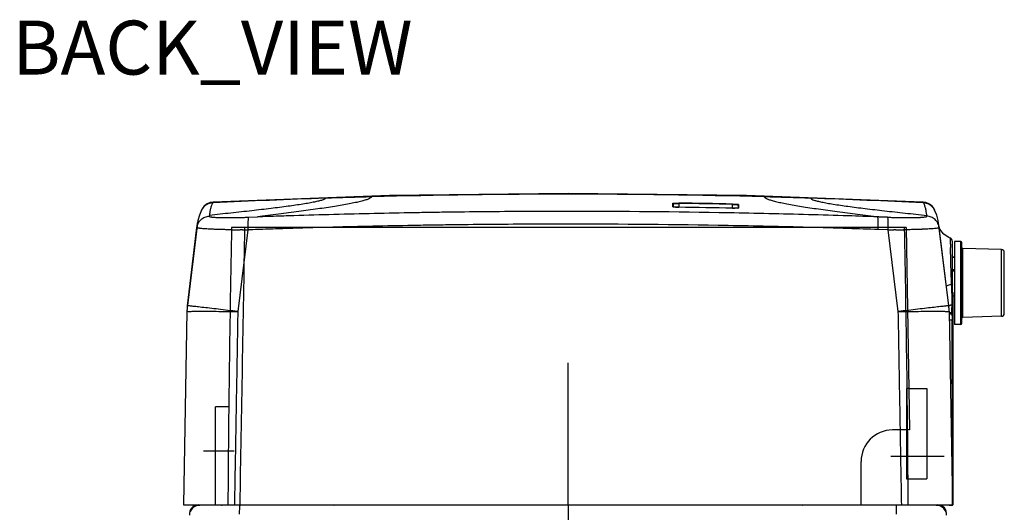
# Model space of a CAD drawing. Units: millimetres. Extents: x 18 to 10699, y -10317 to 2523.
# Drawn here: x 9476 to 10009, y 1505 to 1771 of the extents above; entities that cross this region are included whole.
import ezdxf

# ---------------------------------------------------------------- set-up
doc = ezdxf.new("R2010")
doc.units = ezdxf.units.MM
doc.header["$LTSCALE"] = 23.1
doc.styles.get("Standard").update_dxf_attribs({"font": 'ARIAL.TTF'})

msp = doc.modelspace()

# ---------------------------------------------------------------- linework, layer by layer
at = {"color": 6, "linetype": 'Continuous'}
for p, q in [((9580.9585, 1672.5622), (9579.4384, 1672.3217)), ((9966.4739, 1672.3383), (9965.0161, 1672.5622)), ((9574.6734, 1668.2847), (9573.5292, 1665.4414)), ((9575.0143, 1668.9132), (9574.6484, 1668.2228)), ((9829.9421, 1669.9925), (9829.9421, 1671.7249)), ((9831.5095, 1669.8539), (9831.1906, 1669.8703)), ((9832.9451, 1669.8109), (9832.6261, 1669.8167)), ((9863.517, 1669.2676), (9863.1462, 1669.2645)), ((9863.8503, 1669.2739), (9863.517, 1669.2676)), ((9864.611, 1669.3084), (9864.3992, 1669.2948)), ((9864.9421, 1671.0701), (9864.9421, 1669.345)), ((9865.0317, 1669.3642), (9864.9937, 1669.3541)), ((9971.3307, 1668.2141), (9970.9563, 1668.9199)), ((9972.4472, 1665.436), (9971.3068, 1668.2736)), ((9572.3301, 1659.8295), (9567.033, 1616.6345)), ((9946.147, 1657.5565), (9940.7445, 1657.7464)), ((9978.9432, 1616.6219), (9973.6445, 1659.8295)), ((9973.7802, 1658.8495), (9973.7561, 1658.9194)), ((9980.9873, 1508.8288), (9980.9873, 1651.2881)), ((9566.8842, 1615.093), (9566.8183, 1613.6909)), ((9567.0018, 1616.3703), (9566.8842, 1615.093)), ((9567.033, 1616.6346), (9567.0018, 1616.3703)), ((9978.9816, 1616.2935), (9978.9425, 1616.6273)), ((9979.0475, 1615.6348), (9978.9816, 1616.2935)), ((9566.8183, 1613.6909), (9564.9873, 1508.8288)), ((9979.1569, 1613.6794), (9979.1524, 1613.8542)), ((9979.1569, 1613.6794), (9979.1627, 1613.363)), ((9979.1634, 1613.3237), (9980.9873, 1508.8288)), ((9564.9873, 1508.8288), (9980.9873, 1508.8288))]:
    msp.add_line(p, q, dxfattribs=at)
at = {"color": 9, "linetype": 'Continuous'}
for p, q in [((9580.9575, 1672.5621), (9580.9585, 1672.5622)), ((9965.0161, 1672.5622), (9965.0172, 1672.5621)), ((9574.6739, 1668.2858), (9574.5908, 1668.114)), ((9580.6175, 1672.1335), (9580.9777, 1672.1513)), ((9832.9451, 1672.0843), (9832.9421, 1671.8848)), ((9832.9421, 1671.8848), (9832.9421, 1669.8105)), ((9832.9451, 1669.8109), (9832.9451, 1669.8105)), ((9861.9465, 1671.5487), (9861.9421, 1671.3492)), ((9861.9421, 1669.2757), (9861.9421, 1671.3492)), ((9861.9465, 1669.2761), (9861.9465, 1669.2757)), ((9965.3571, 1672.1335), (9964.9969, 1672.1513)), ((9971.3068, 1668.2736), (9971.3843, 1668.1129)), ((9600.1067, 1664.4163), (9604.915, 1664.5861)), ((9941.0612, 1664.5847), (9940.4788, 1664.6053)), ((9567.0305, 1616.4909), (9572.2212, 1658.8253)), ((9591.2653, 1657.6175), (9590.5328, 1657.6284)), ((9599.8276, 1657.5565), (9594.3338, 1613.363)), ((9596.8269, 1657.5643), (9595.648, 1657.5723)), ((9951.6409, 1613.363), (9946.147, 1657.5565)), ((9950.2197, 1657.5714), (9949.1476, 1657.5648)), ((9955.4318, 1657.6288), (9954.4977, 1657.6149)), ((9978.9432, 1616.4986), (9973.7535, 1658.8253)), ((9985.5004, 1606.4453), (9985.5004, 1651.2614)), ((9986.4742, 1610.2638), (9986.4742, 1647.4429)), ((10007.5266, 1610.8151), (10007.5266, 1646.8916)), ((9980.4087, 1628.0934), (9980.412, 1627.9567)), ((9567.0305, 1616.4909), (9567.033, 1616.6346)), ((9978.9425, 1616.6273), (9978.9441, 1616.4909)), ((9979.1634, 1613.3237), (9979.1627, 1613.363)), ((9980.6829, 1612.9634), (9980.6945, 1608.9138)), ((9980.8971, 1539.2525), (9980.6945, 1608.9138)), ((9980.8983, 1538.8387), (9980.8971, 1539.2525)), ((9980.8989, 1538.6185), (9980.8983, 1538.8387)), ((9980.9375, 1525.3309), (9980.8989, 1538.6185)), ((9980.9383, 1525.0584), (9980.9375, 1525.3309)), ((9980.9389, 1524.8382), (9980.9383, 1525.0584)), ((9980.9848, 1508.9716), (9980.9389, 1524.8382)), ((9980.9296, 1508.7173), (9980.9296, 1508.8288))]:
    msp.add_line(p, q, dxfattribs=at)
at = {"color": 2, "linetype": 'Continuous'}
for p, q in [((9829.7447, 1671.725), (9829.7448, 1671.9245)), ((9829.745, 1671.2949), (9829.7447, 1671.725)), ((9829.7449, 1671.9245), (9829.7449, 1670.0617)), ((9829.745, 1671.0047), (9829.745, 1671.2949)), ((9829.745, 1670.9919), (9829.745, 1671.0047)), ((9829.745, 1670.9801), (9829.745, 1670.9919)), ((9829.7451, 1670.6869), (9829.745, 1670.9801)), ((9829.7452, 1670.3849), (9829.7451, 1670.6869)), ((9829.7454, 1670.0617), (9829.7452, 1670.3849)), ((9865.1467, 1669.658), (9865.1466, 1669.4078)), ((9865.1467, 1669.4078), (9865.1467, 1671.2696)), ((9865.1467, 1671.2696), (9865.1467, 1671.2036)), ((9865.1467, 1671.2036), (9865.1467, 1671.0701)), ((9865.1467, 1671.0701), (9865.1467, 1671.0354)), ((9865.1467, 1671.0354), (9865.1467, 1670.6343)), ((9865.1467, 1670.6343), (9865.1467, 1669.8879)), ((9865.1467, 1669.8879), (9865.1467, 1669.658)), ((9941.0597, 1664.5861), (9945.868, 1664.4163)), ((9945.8679, 1664.4152), (9941.0612, 1664.5847))]:
    msp.add_line(p, q, dxfattribs=at)
at = {"color": 7, "linetype": 'Continuous'}
for p, q in [((9955.8095, 1658.8533), (9590.9876, 1658.8533)), ((9955.8095, 1658.8533), (9957.723, 1549.352)), ((9985.5004, 1651.2614), (9981.9873, 1651.3533)), ((9981.9873, 1651.3533), (9981.9873, 1606.3534)), ((9985.9873, 1606.9455), (9985.9873, 1650.7612)), ((10007.5266, 1646.8916), (9986.4742, 1647.4429)), ((9980.9873, 1643.0126), (9981.9873, 1643.0113)), ((9980.9873, 1643.008), (9981.9873, 1643.0067)), ((10008.9873, 1612.3146), (10008.9873, 1645.3921)), ((9980.9873, 1636.0757), (9981.9873, 1636.087)), ((9980.9873, 1635.4738), (9981.9873, 1635.4854)), ((9981.1296, 1623.755), (9981.1296, 1508.9177)), ((9981.1296, 1621.854), (9981.9873, 1621.839)), ((10007.5266, 1610.8151), (9986.4742, 1610.2638)), ((9985.5004, 1606.4453), (9981.9873, 1606.3533)), ((9957.5767, 1571.8533), (9955.9876, 1571.8533)), ((9955.9876, 1571.8533), (9955.9876, 1549.3533)), ((9957.5767, 1571.8533), (9966.9876, 1571.8533)), ((9966.9876, 1571.8533), (9966.9876, 1522.8533)), ((9582.2276, 1508.8533), (9582.2276, 1561.8533)), ((9589.4172, 1561.8533), (9582.2276, 1561.8533)), ((9957.723, 1549.352), (9948.4824, 1549.352)), ((9955.9876, 1549.3533), (9955.9876, 1522.8533)), ((9931.4823, 1508.8523), (9931.4825, 1532.3521)), ((9955.9876, 1522.8533), (9966.9876, 1522.8533)), ((9573.2254, 1508.8533), (9972.7493, 1508.8533)), ((9575.1144, 1508.6257), (9574.1898, 1508.6037)), ((9576.3819, 1508.6475), (9575.1144, 1508.6257)), ((9578.0151, 1508.6688), (9576.3819, 1508.6475)), ((9580.0291, 1508.6892), (9578.0151, 1508.6688)), ((9582.4319, 1508.708), (9580.0291, 1508.6892)), ((9585.2189, 1508.7248), (9582.4319, 1508.708)), ((9588.3718, 1508.7387), (9585.2189, 1508.7248)), ((9591.856, 1508.7491), (9588.3718, 1508.7387)), ((9595.7622, 1508.7554), (9591.856, 1508.7491)), ((9772.9873, 1508.8533), (9772.9873, 1343.639)), ((9936.3648, 1508.7668), (9936.2237, 1508.8288)), ((9953.521, 1508.7504), (9950.2124, 1508.7554)), ((9956.7001, 1508.7419), (9953.521, 1508.7504)), ((9960.9906, 1508.7235), (9956.7001, 1508.7419)), ((9964.6169, 1508.7002), (9960.9906, 1508.7235)), ((9967.5311, 1508.6736), (9964.6169, 1508.7002)), ((9969.0787, 1508.6548), (9967.5311, 1508.6736)), ((9970.3249, 1508.6357), (9969.0787, 1508.6548)), ((9977.1296, 1508.8288), (9977.1296, 1508.7135)), ((9979.1296, 1508.7135), (9977.1296, 1508.7135)), ((9979.1296, 1508.8288), (9979.1296, 1508.7135)), ((9979.1296, 1508.7173), (9980.9296, 1508.7173)), ((9568.5667, 1504.8202), (9568.5684, 1504.8265)), ((9977.4078, 1504.8205), (9977.4037, 1504.8363))]:
    msp.add_line(p, q, dxfattribs=at)
at = {"color": 1, "linetype": 'Continuous'}
for p, q in [((9772.9873, 1508.8533), (9772.9873, 1585.5821)), ((9592.2815, 1537.8533), (9575.8476, 1537.8533)), ((9947.5683, 1535.1861), (9976.4836, 1535.1861))]:
    msp.add_line(p, q, dxfattribs=at)
at = {"color": 6, "linetype": 'Continuous'}
for points in [[(9965.0172, 1672.5621), (9869.605, 1676.0903), (9773.0282, 1677.2858), (9676.4512, 1676.0923), (9580.9575, 1672.5621)], [(9579.4384, 1672.3217), (9577.3745, 1671.3932), (9575.9038, 1670.127), (9575.0143, 1668.9132)], [(9829.9808, 1669.9842), (9829.9001, 1670.0015), (9829.888, 1670.0047)], [(9831.1906, 1669.8703), (9830.9043, 1669.888), (9830.652, 1669.9067), (9830.4317, 1669.9262), (9830.2467, 1669.9459), (9830.0969, 1669.9653), (9829.9808, 1669.9842)], [(9832.6261, 1669.8167), (9832.2277, 1669.8267), (9831.8548, 1669.8393), (9831.5095, 1669.8539)], [(9863.1462, 1669.2645), (9862.7377, 1669.265), (9862.3019, 1669.2696), (9861.9465, 1669.2761)], [(9864.3992, 1669.2948), (9864.1462, 1669.2832), (9863.8503, 1669.2739)], [(9864.9937, 1669.3541), (9864.9088, 1669.3391), (9864.7813, 1669.3234), (9864.611, 1669.3084)], [(9970.9563, 1668.9199), (9970.0558, 1670.1438), (9968.5619, 1671.418), (9966.4739, 1672.3383)], [(9573.5292, 1665.4414), (9572.7702, 1662.5625), (9572.3298, 1659.8273)], [(9973.6448, 1659.8273), (9973.2066, 1662.552), (9972.4472, 1665.436)], [(9979.6645, 1653.172), (9978.9865, 1653.4446), (9977.4744, 1654.2805), (9976.2114, 1655.2875), (9975.1643, 1656.4354), (9974.3339, 1657.6888), (9973.7802, 1658.8495)], [(9980.9873, 1651.29), (9980.8454, 1652.0243), (9980.4891, 1652.6097), (9980.0013, 1653.0118), (9979.6645, 1653.1719)], [(9979.1524, 1613.8542), (9979.1451, 1614.0753), (9979.1281, 1614.4712), (9979.0963, 1615.0131), (9979.0475, 1615.6348)]]:
    msp.add_lwpolyline(points, dxfattribs=at)
at = {"color": 7, "linetype": 'Continuous'}
for points in [[(9574.1898, 1508.6037), (9573.8394, 1508.5926), (9573.5474, 1508.5809), (9573.2904, 1508.5672), (9573.0198, 1508.5463), (9572.6243, 1508.4958), (9571.9244, 1508.3308), (9571.0402, 1507.9598), (9570.1297, 1507.3323), (9569.3392, 1506.4652), (9568.7562, 1505.3975), (9568.5684, 1504.8265)], [(9977.4037, 1504.8363), (9977.1187, 1505.6313), (9976.3576, 1506.8183), (9975.3935, 1507.6805), (9974.3828, 1508.2144), (9973.5335, 1508.4625), (9973.0543, 1508.5361), (9972.7823, 1508.5606), (9972.5522, 1508.5748), (9972.3061, 1508.5861), (9972.0204, 1508.5965), (9971.6845, 1508.6065), (9971.2938, 1508.6163), (9970.3249, 1508.6357)]]:
    msp.add_lwpolyline(points, dxfattribs=at)
at = {"color": 9, "linetype": 'Continuous'}
for centre, radius, start, end in [((9772.9686, -2227.0488), 3903.9239, 91.925459, 92.8188848), ((9772.9378, -2226.2354), 3903.1099, 91.5578484, 91.9254071), ((9772.9873, -2229.2158), 3906.0907, 88.4426133, 91.5573867), ((9773.0369, -2226.2355), 3903.1099, 88.0745929, 88.4421516), ((9773.006, -2227.0487), 3903.9238, 87.1811162, 88.0745409), ((9580.831, 1665.2077), 6.8837, 152.801293, 153.438433), ((9580.9145, 1665.1598), 6.9799, 92.438089, 152.764591), ((9829.7423, 1671.7247), 0.1998, 0.057725, 89.254922), ((9830.3648, 1672.0432), 2.0975, 256.839773, 257.864548), ((9830.3221, 1671.8465), 1.8962, 257.878, 259.723075), ((9831.6523, 1682.6641), 12.7973, 264.157378, 264.657115), ((9832.671, 1696.273), 26.4447, 266.42291, 266.565025), ((9833.149, 1704.7658), 34.9509, 266.61692, 267.935409), ((9833.5065, 1713.6197), 43.812, 267.885383, 268.064602), ((9833.6522, 1718.1823), 48.377, 268.074602, 269.163017), ((9773.2907, -2343.2403), 4015.5682, 88.7349817, 89.1488371), ((9773.2472, -2345.5685), 4018.0963, 88.735095, 89.1487106), ((9863.0152, 1716.988), 47.7242, 268.71662, 270.11771), ((9863.0074, 1710.0524), 40.7886, 270.148719, 270.28095), ((9863.497, 1686.596), 17.3258, 272.3367, 272.479673), ((9864.5463, 1671.8982), 2.5875, 276.535582, 277.882724), ((9864.6222, 1671.3423), 2.0265, 277.914811, 278.563168), ((9864.648, 1671.17), 1.8523, 278.567051, 279.167141), ((9865.1419, 1671.0699), 0.1998, 88.632111, 179.938225), ((9965.0581, 1665.1554), 6.9844, 39.124908, 87.546445), ((9965.0319, 1665.1412), 7.0134, 27.177666, 39.079887), ((9965.1426, 1665.2039), 6.8863, 26.472734, 27.133901), ((9600.1208, 2306.4462), 648.8892, 269.218045, 269.6050505), ((9599.5148, 2114.5298), 456.9734, 269.662986, 270.039239), ((9946.0524, 2234.4745), 576.918, 270.0093852, 270.3074022), ((9945.8302, 2300.9633), 643.4068, 270.3908898, 270.7718675), ((5188.7829, 1503.1119), 4793.2553, 1.4941258, 1.7333836), ((9780.2157, 1612.4849), 200.4679, 0.522821, 0.911579), ((9750.3901, 1612.3343), 230.2936, 0.156527, 0.492568)]:
    msp.add_arc(centre, radius, start, end, dxfattribs=at)
at = {"color": 6, "linetype": 'Continuous'}
for centre, radius, start, end in [((9772.9769, -2368.9417), 4039.1974, 88.7378714, 89.1493173), ((9608.0964, 1655.4412), 36.0345, 173.009327, 174.611204), ((9940.981, 1655.8218), 32.9084, 6.994965, 8.045554), ((9937.8782, 1655.4412), 36.0345, 5.388796, 6.990664), ((9596.8184, 1612.8382), 30.011, 173.00903, 178.997976), ((9949.1654, 1612.8389), 30.0019, 1.00111, 6.991884), ((9567.0337, 1613.3593), 0.2217, 178.233955, 178.992913)]:
    msp.add_arc(centre, radius, start, end, dxfattribs=at)
at = {"color": 7, "linetype": 'Continuous'}
for centre, radius, start, end in [((18876.4774, 1460.0178), 9287.6185, 178.77328005, 179.69872977), ((-1296913.0798, 24435.4546), 1306709.7655, 358.9946712157, 359.0012493665), ((669.4977, 1460.0178), 9287.6185, 0.30127023, 1.22671995), ((9985.4873, 1650.7615), 0.5, 0, 88.5), ((9986.4873, 1647.9427), 0.5, 180, 268.5), ((10007.4873, 1645.3921), 1.5, 0, 88.5), ((9980.93, 1623.7549), 0.1996, 0.030343, 73.091296), ((9986.4873, 1609.764), 0.5, 91.5, 180), ((10007.4873, 1612.3146), 1.5, 271.5, 360), ((9985.4873, 1606.9452), 0.5, 271.5, 0), ((9948.4825, 1532.352), 17, 90.000181, 179.999608), ((9573.1451, 1503.8533), 5, 90.000011, 186.115456), ((9573.4029, 1503.553), 4.9992, 89.994668, 165.242479), ((9585.0024, 1511.6721), 3.0594, 278.496675, 286.251234), ((9645.9797, 1510.7469), 2.017, 276.622808, 281.077407), ((9899.995, 1510.7469), 2.017, 258.923094, 263.377698), ((9972.5718, 1503.553), 4.9992, 14.873444, 90.005195), ((9972.8306, 1503.8533), 5, 353.884544, 89.999989), ((9980.9295, 1508.9173), 0.2, 270.028415, 336.849029)]:
    msp.add_arc(centre, radius, start, end, dxfattribs=at)
msp.add_ellipse((9981.0884, 1628.8533), major_axis=(819.2464, -3.7022), ratio=0.01685995, start_param=1.56977528, end_param=1.57099592, dxfattribs=at)
at = {"color": 9, "linetype": 'Continuous'}
for points, start_tangent, end_tangent in [([(9641.7996, 1674.6709), (9641.1924, 1674.1805), (9639.9601, 1673.6732), (9638.1419, 1673.1501), (9635.7767, 1672.6123), (9632.9036, 1672.0607), (9629.5616, 1671.4965), (9621.6272, 1670.3343), (9612.2857, 1669.1341), (9601.8494, 1667.9044), (9590.6305, 1666.6535), (9578.9413, 1665.39)], (-0.50493038, -0.86316007), (-0.99430343, -0.10658649)), ([(9580.6175, 1672.1335), (9580.7475, 1672.3877), (9580.8717, 1672.5294), (9580.9577, 1672.5604)], (0.39413281, 0.9190535), (0.99569833, 0.09265444)), ([(9666.8269, 1675.4318), (9666.1929, 1674.8298), (9664.9457, 1674.2133), (9663.1242, 1673.5834), (9660.7674, 1672.941), (9657.9143, 1672.2869), (9654.6038, 1671.6221), (9646.7666, 1670.2641), (9637.5672, 1668.8741), (9627.3174, 1667.4596), (9616.3288, 1666.0277), (9604.913, 1664.5859)], (-0.46747719, -0.88400514), (-0.9922381, -0.12435255)), ([(9879.1478, 1675.4318), (9879.7817, 1674.8298), (9881.0289, 1674.2133), (9882.8503, 1673.5835), (9885.207, 1672.941), (9888.06, 1672.287), (9891.3703, 1671.6222), (9899.2074, 1670.2642), (9908.4064, 1668.8743), (9918.6559, 1667.4598), (9929.6442, 1666.0279), (9941.0597, 1664.5861)], (0.46747719, -0.88400514), (0.99223808, -0.12435272)), ([(9904.175, 1674.6709), (9904.7823, 1674.1805), (9906.0145, 1673.6732), (9907.8328, 1673.1501), (9910.1979, 1672.6123), (9913.071, 1672.0607), (9916.413, 1671.4965), (9924.3474, 1670.3343), (9933.6889, 1669.1341), (9944.1253, 1667.9044), (9955.3442, 1666.6535), (9967.0333, 1665.39)], (0.50493038, -0.86316007), (0.99430343, -0.10658649)), ([(9965.017, 1672.5604), (9965.1029, 1672.5294), (9965.2271, 1672.3877), (9965.3571, 1672.1335)], (0.99566398, -0.09302277), (0.39453015, -0.918883)), ([(9580.2088, 1671.1815), (9579.9111, 1670.3577), (9579.4219, 1668.5475), (9579.1053, 1666.7452), (9578.9889, 1665.8461), (9578.9406, 1665.39)], (-0.34971737, -0.93685525), (-0.09255888, -0.99570721)), ([(9580.6175, 1672.1335), (9580.4325, 1671.722), (9580.2405, 1671.2665), (9580.2088, 1671.1815)], (-0.17569626, -0.98444442), (-0.34971737, -0.93685525)), ([(9940.4741, 1664.606), (9924.4377, 1665.1495), (9903.0215, 1665.7885), (9860.0939, 1666.7718), (9773.8577, 1667.56), (9730.5496, 1667.3642), (9708.848, 1667.1186), (9697.987, 1666.9588), (9687.1227, 1666.7743), (9643.6352, 1665.7908), (9621.8732, 1665.1517), (9610.9883, 1664.7953), (9604.913, 1664.5857)], (-0.99936609, 0.03560093), (-0.99938851, -0.03496572)), ([(9829.7449, 1671.9245), (9829.8068, 1671.9639), (9829.9896, 1672.0001)], (-0.00006432, 1), (0.98898115, 0.14804148)), ([(9829.8873, 1670.0008), (9829.8062, 1670.0209), (9829.7449, 1670.0617)], (-0.97380552, 0.2273825), (0.00001361, 1)), ([(9829.7449, 1670.0617), (9829.8845, 1670.0023), (9829.9141, 1669.9636)], (0.99990172, -0.01401943), (0.50510796, -0.86305617)), ([(9829.9421, 1671.7249), (9830.0001, 1671.7644), (9830.1577, 1671.7983)], (0.00001401, 1), (0.98727405, 0.15902814)), ([(9830.3496, 1669.9334), (9830.2822, 1669.9404), (9829.9882, 1669.9799), (9829.9838, 1669.9807)], (-0.99480087, 0.10183919), (-0.98390236, 0.17870689)), ([(9829.9896, 1672.0001), (9830.2851, 1672.0314), (9830.6819, 1672.0569), (9830.9148, 1672.0672), (9831.168, 1672.0756), (9831.7196, 1672.0866), (9832.0169, 1672.0892), (9832.3212, 1672.0896), (9832.945, 1672.0843)], (0.98898115, 0.14804148), (0.99988961, -0.01485813)), ([(9830.1577, 1671.7983), (9830.1711, 1671.8004), (9830.4485, 1671.8319), (9830.8205, 1671.8574), (9831.0388, 1671.8676), (9831.2762, 1671.8761), (9831.7933, 1671.8871), (9832.072, 1671.8896), (9832.3572, 1671.89), (9832.9421, 1671.8848)], (0.98727405, 0.15902814), (0.99987438, -0.01584981)), ([(9831.021, 1669.8798), (9830.9115, 1669.8869), (9830.6803, 1669.9036), (9830.4606, 1669.9225)], (-0.998051, 0.06240352), (-0.99565066, 0.09316521)), ([(9861.9421, 1671.3492), (9862.5307, 1671.3312), (9862.8177, 1671.3194), (9863.0937, 1671.306), (9863.3589, 1671.2909), (9863.6125, 1671.2743), (9864.0652, 1671.2377), (9864.3538, 1671.2076), (9864.6058, 1671.1736), (9864.7912, 1671.1386), (9864.9041, 1671.1039), (9864.9421, 1671.0701)], (0.99972265, -0.02355033), (0.00000006, -1)), ([(9861.9466, 1671.5487), (9862.5744, 1671.5308), (9862.8805, 1671.5189), (9863.175, 1671.5055), (9863.4579, 1671.4905), (9863.7284, 1671.4739), (9863.9801, 1671.4561), (9864.2112, 1671.4372), (9864.6094, 1671.3967), (9864.9034, 1671.3544), (9865.0394, 1671.3236)], (0.99975621, -0.02208007), (0.96804179, -0.25078894)), ([(9864.2034, 1669.2847), (9863.9767, 1669.2768), (9863.7234, 1669.2705), (9863.2074, 1669.2642)], (-0.9991683, -0.04077624), (-0.99998794, -0.00491053)), ([(9864.8409, 1669.3274), (9864.6065, 1669.3067), (9864.2466, 1669.2865)], (-0.99342895, -0.11445048), (-0.99906238, -0.04329395)), ([(9865.1467, 1669.4078), (9865.0848, 1669.3693), (9864.9431, 1669.3413)], (-0.00005849, -1), (-0.98722164, -0.1593532)), ([(9865.0394, 1671.3236), (9865.0855, 1671.3113), (9865.1467, 1671.2696)], (0.96804179, -0.25078894), (-0.00000977, -1)), ([(9865.0419, 1669.3807), (9865.1467, 1669.4078)], (0.86852075, 0.49565281), (0.99974072, -0.02277038)), ([(9965.7854, 1671.1369), (9965.735, 1671.2665), (9965.5425, 1671.722), (9965.3571, 1672.1335)], (-0.35907315, 0.93330942), (-0.34322829, 0.93925201)), ([(9967.034, 1665.39), (9966.9855, 1665.8461), (9966.8705, 1666.7452), (9966.5533, 1668.5475), (9966.0642, 1670.3576), (9965.7854, 1671.1369)], (-0.09275478, 0.99568898), (-0.35907315, 0.93330942)), ([(9572.2212, 1658.8253), (9572.4801, 1660.0341), (9572.9483, 1661.1785), (9573.6118, 1662.2221), (9574.4485, 1663.1334), (9575.4338, 1663.8822), (9576.5354, 1664.4469), (9577.7199, 1664.8083), (9578.8905, 1664.9538)], (0.12182114, 0.99255207), (0.99922539, 0.03935242)), ([(9578.9406, 1665.39), (9578.8905, 1664.9538)], (-0.09255901, -0.9957072), (-0.17206531, -0.98508554)), ([(9578.8905, 1664.9538), (9578.9912, 1664.823), (9579.268, 1664.7019), (9579.7445, 1664.5917), (9580.0651, 1664.541), (9580.4357, 1664.4936), (9581.3048, 1664.4087), (9582.3546, 1664.3378), (9583.5802, 1664.2806), (9583.9146, 1664.2685), (9584.2584, 1664.2573), (9584.972, 1664.2378), (9586.5005, 1664.2101), (9588.1618, 1664.197), (9589.0432, 1664.1959), (9589.4969, 1664.1968), (9589.957, 1664.1986), (9591.8461, 1664.2147), (9593.8115, 1664.2447), (9595.8553, 1664.2887), (9596.3783, 1664.302), (9596.9053, 1664.316), (9597.965, 1664.3464), (9600.1067, 1664.4163)], (0.12658882, -0.99195528), (0.99938347, 0.03510959)), ([(9600.1067, 1664.4163), (9600.0171, 1664.2329), (9599.9351, 1663.8165), (9599.8663, 1663.1541), (9599.8156, 1662.268), (9599.7867, 1661.1971), (9599.7802, 1660.008), (9599.8276, 1657.5565)], (-0.77606524, -0.63065264), (0.03379836, -0.99942867)), ([(9940.6229, 1664.1422), (9940.564, 1664.4229), (9940.4781, 1664.6045)], (-0.17321961, 0.98488323), (-0.75865173, 0.65149639)), ([(9940.7445, 1657.7464), (9940.7922, 1660.1982), (9940.7866, 1661.3874), (9940.7594, 1662.4586), (9940.7112, 1663.3447), (9940.6446, 1664.007), (9940.6229, 1664.1422)], (0.03343027, 0.99944105), (-0.17321961, 0.98488323)), ([(9945.8679, 1664.4155), (9948.0017, 1664.346), (9950.0881, 1664.2889), (9952.1269, 1664.2449), (9953.1278, 1664.2279), (9953.6234, 1664.2208), (9954.113, 1664.2145), (9956.0019, 1664.1983), (9957.7806, 1664.1965), (9959.4482, 1664.2095), (9959.8477, 1664.215), (9960.2396, 1664.2215), (9960.9929, 1664.2373), (9962.3755, 1664.2797), (9963.5989, 1664.3363), (9964.1505, 1664.37), (9964.4104, 1664.3883), (9964.6591, 1664.4076), (9965.5321, 1664.4928), (9966.2179, 1664.59), (9966.7004, 1664.7), (9966.9853, 1664.8222), (9967.0841, 1664.9538)], (0.99937809, -0.03526235), (0.07468661, 0.99720705)), ([(9946.147, 1657.5565), (9946.1944, 1660.0079), (9946.1879, 1661.1969), (9946.159, 1662.2678), (9946.1083, 1663.1538), (9946.0395, 1663.8161), (9945.9575, 1664.2323), (9945.8681, 1664.4154)], (0.03378597, 0.99942909), (-0.77598224, 0.63075475)), ([(9967.0841, 1664.9538), (9967.034, 1665.39)], (-0.17315024, 0.98489542), (-0.09275492, 0.99568897)), ([(9973.7535, 1658.8253), (9973.0688, 1661.0951), (9971.548, 1663.1134), (9969.4072, 1664.4598), (9967.0841, 1664.9538)], (-0.12182142, 0.99255203), (-0.9992254, 0.03935238)), ([(9590.5328, 1657.6284), (9589.1027, 1657.6524), (9586.6488, 1657.7037), (9586.0512, 1657.719), (9585.4618, 1657.7345), (9584.3161, 1657.766), (9582.1552, 1657.8363), (9580.1678, 1657.9186), (9579.2395, 1657.962), (9578.792, 1657.9846), (9578.3565, 1658.0078), (9576.7598, 1658.1066), (9575.3933, 1658.2121), (9574.2564, 1658.3248), (9574.0086, 1658.3542), (9573.7756, 1658.384), (9573.3589, 1658.4445), (9573.0077, 1658.5057), (9572.7214, 1658.5676), (9572.3416, 1658.6941), (9572.2212, 1658.8253)], (-0.99987932, 0.0155354), (0.08500396, 0.99638061)), ([(9940.7445, 1657.7465), (9924.5347, 1658.2844), (9902.916, 1658.9168), (9859.6598, 1659.8898), (9773.0717, 1660.6694), (9729.7398, 1660.4756), (9708.0643, 1660.2321), (9697.2258, 1660.074), (9686.3904, 1659.8913), (9643.0815, 1658.9174), (9621.4465, 1658.2847), (9610.6347, 1657.9319), (9599.8276, 1657.5565)], (-0.99939603, 0.03475013), (-0.99936597, -0.0356042)), ([(9973.7535, 1658.8253), (9973.6317, 1658.6937), (9973.2449, 1658.5656), (9972.9552, 1658.5034), (9972.6028, 1658.4424), (9971.7109, 1658.324), (9970.5671, 1658.2107), (9970.242, 1658.1834), (9969.9034, 1658.1566), (9969.1862, 1658.1046), (9967.5943, 1658.0064), (9965.7937, 1657.9178), (9964.8144, 1657.876), (9964.305, 1657.8556), (9963.7857, 1657.8355), (9961.6171, 1657.764), (9959.3055, 1657.7035), (9956.8516, 1657.652), (9956.2156, 1657.6412), (9955.5718, 1657.631), (9955.4318, 1657.6288)], (0.08484657, -0.99639403), (-0.99988053, -0.01545726)), ([(9979.6644, 1653.1719), (9979.6688, 1653.1428), (9979.6749, 1653.0517), (9979.6827, 1652.8982), (9979.6871, 1652.7979), (9979.6921, 1652.6816), (9979.703, 1652.4034), (9979.7156, 1652.0657), (9979.7296, 1651.6696), (9979.7451, 1651.2157), (9979.7621, 1650.7041), (9979.7711, 1650.4265), (9979.7806, 1650.1341), (9979.7904, 1649.827), (9979.8006, 1649.5051), (9979.822, 1648.8231), (9979.8444, 1648.1013)], (0.88210338, -0.47105587), (0.03075529, -0.99952694)), ([(9980.4042, 1627.9672), (9979.9708, 1627.869), (9979.5511, 1627.7674), (9978.4588, 1627.455), (9977.8014, 1627.1767), (9977.6279, 1627.0376)], (-0.97691097, -0.2136468), (-0.52680951, -0.84998337)), ([(9980.4119, 1627.9661), (9980.5226, 1622.5323), (9980.6303, 1617.0436)], (0.02037711, -0.99979237), (0.02035508, -0.99979281)), ([(9980.412, 1627.9674), (9980.654, 1627.9584), (9980.8378, 1627.9481), (9980.9499, 1627.9368), (9980.9873, 1627.9266)], (0.99953713, -0.0304224), (0.10383888, -0.99459413)), ([(9594.3338, 1613.363), (9588.9003, 1614.0221), (9583.7378, 1614.6405), (9579.0256, 1615.197), (9574.9223, 1615.6726), (9573.146, 1615.8747), (9571.5731, 1616.0507), (9570.2163, 1616.1992), (9569.0883, 1616.3188), (9568.2004, 1616.4082), (9567.8484, 1616.4415), (9567.5585, 1616.467), (9567.3312, 1616.4848), (9567.167, 1616.4947), (9567.0666, 1616.4968), (9567.0305, 1616.4909)], (-0.99264141, 0.12109104), (-0.3595393, -0.93312994)), ([(9978.9441, 1616.4909), (9978.908, 1616.4968), (9978.8076, 1616.4947), (9978.6435, 1616.4848), (9978.4162, 1616.467), (9978.1262, 1616.4415), (9977.7742, 1616.4082), (9976.8863, 1616.3188), (9975.7583, 1616.1992), (9974.4015, 1616.0507), (9972.8286, 1615.8747), (9971.0523, 1615.6726), (9966.9491, 1615.197), (9962.2368, 1614.6405), (9957.0744, 1614.0221), (9951.6409, 1613.363)], (-0.3595393, 0.93312994), (-0.99264141, -0.12109104)), ([(9979.6801, 1616.6687), (9979.3457, 1616.4914), (9979.1027, 1616.3185)], (-0.90109739, -0.43361675), (-0.7254107, -0.6883163)), ([(9980.636, 1617.0442), (9979.8959, 1616.767), (9979.6801, 1616.6687)], (-0.94814626, -0.31783433), (-0.90109739, -0.43361675)), ([(9980.6344, 1617.0437), (9980.9473, 1617.021), (9980.9469, 1617.0125)], (0.99899849, -0.04474395), (-0.09473875, -0.99550217)), ([(9980.6385, 1617.0438), (9980.6532, 1616.0342), (9980.6582, 1615.6742)], (0.02081333, -0.99978338), (0.01456405, -0.99989394)), ([(9979.2414, 1608.8727), (9979.259, 1608.8706), (9979.3426, 1608.8751), (9979.4826, 1608.8805), (9979.6787, 1608.8869), (9979.8823, 1608.8929), (9980.1219, 1608.8994), (9980.702, 1608.914)], (0.99878392, -0.04930191), (0.99970979, 0.02409032)), ([(9979.3324, 1612.8893), (9979.381, 1612.8931), (9979.5502, 1612.9061), (9979.8438, 1612.9244)], (0.99643548, 0.0843584), (0.99854757, 0.05387713)), ([(9979.8438, 1612.9244), (9980.0273, 1612.9338), (9980.6829, 1612.9634)], (0.99854757, 0.05387713), (0.99916008, 0.04097724)), ([(9980.9873, 1612.9495), (9980.9675, 1612.9532), (9980.9092, 1612.9567), (9980.8138, 1612.9602), (9980.6829, 1612.9634)], (-0.00000001, 1), (-0.9997797, 0.02098911)), ([(9980.6945, 1608.9138), (9980.82, 1608.9079), (9980.9124, 1608.9015), (9980.9685, 1608.8949), (9980.9873, 1608.8883)], (0.99919364, -0.04015065), (0.00000003, -1)), ([(9593.9257, 1508.6938), (9593.9775, 1508.6973)], (0.99997246, -0.00742158), (0.98937374, 0.14539465)), ([(9595.2244, 1503.7554), (9595.2644, 1505.6785), (9595.3817, 1507.3057), (9595.7622, 1508.7555)], (-0.00091301, 0.99999958), (0.99776159, -0.06687156)), ([(9950.7502, 1503.7554), (9950.7102, 1505.6785), (9950.593, 1507.3057), (9950.2124, 1508.7555)], (0.00091301, 0.99999958), (-0.99776159, -0.06687158))]:
    msp.add_spline(points, degree=3, dxfattribs=dict(at, start_tangent=start_tangent, end_tangent=end_tangent))
at = {"color": 6, "linetype": 'Continuous'}
for points, start_tangent, end_tangent in [([(9572.3301, 1659.8295), (9572.4366, 1660.6177), (9572.655, 1661.8881)], (0.12188255, 0.99254453), (0.19571828, 0.98066016)), ([(9566.812, 1613.3661), (9567.522, 1613.4549), (9569.635, 1613.5178), (9572.9817, 1613.5481), (9577.3761, 1613.5458), (9582.5515, 1613.5123), (9588.2549, 1613.4507), (9594.3221, 1613.3632)], (0.03085011, 0.99952402), (0.99987018, -0.01611256)), ([(9594.3221, 1613.3632), (9593.714, 1578.5289), (9593.1058, 1543.6848), (9592.4974, 1508.8287)], (-0.01767739, -0.99984374), (-0.01767657, -0.99984376)), ([(9951.6526, 1613.3632), (9958.0399, 1613.4547), (9964.0612, 1613.5178), (9969.2863, 1613.5481), (9973.5376, 1613.5458), (9976.6408, 1613.5124), (9978.5232, 1613.4508), (9979.1627, 1613.3632)], (0.99987018, 0.01611256), (0.01760773, -0.99984497)), ([(9953.4772, 1508.8287), (9952.8688, 1543.684), (9952.2606, 1578.5297), (9951.6526, 1613.3632)], (-0.01767657, 0.99984376), (-0.01767739, 0.99984374)), ([(9980.6856, 1612.0303), (9979.8669, 1612.001), (9979.1779, 1611.9548)], (-0.99948352, -0.03213541), (0.15431747, -0.98802131)), ([(9980.6856, 1612.0303), (9980.9528, 1612.0173), (9980.9526, 1612.0126)], (0.99950747, -0.03138196), (-0.06390042, -0.99795628))]:
    msp.add_spline(points, degree=3, dxfattribs=dict(at, start_tangent=start_tangent, end_tangent=end_tangent))
at = {"color": 7, "linetype": 'Continuous', "start_tangent": (0.39310955, 0.91949164), "end_tangent": (0, 1)}
msp.add_spline([(9981.1134, 1508.8387), (9981.1296, 1508.9177)], degree=3, dxfattribs=at)

# ---------------------------------------------------------------- texts
at = {"color": 2, "linetype": 'Continuous', "insert": (9472.3076, 1770.7181), "char_height": 29.16667, "width": 237.236679, "attachment_point": 1, "line_spacing_factor": 0.9}
msp.add_mtext('BACK_VIEW', dxfattribs=at)

doc.saveas('drawing.dxf')
